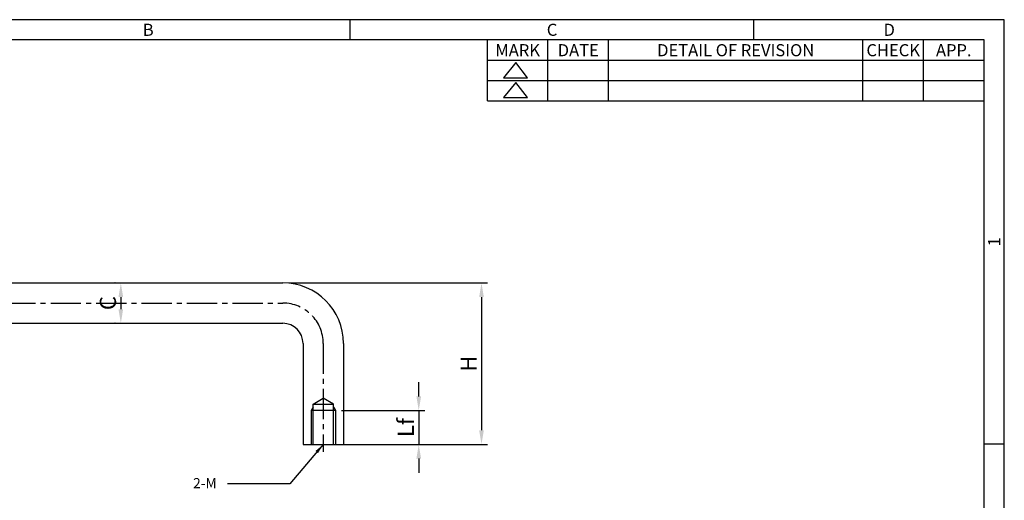
# Model space of a CAD drawing. Extents: x 0 to 367, y 0 to 257.
# Drawn here: x 123 to 367, y 138 to 257 of the extents above; entities that cross this region are included whole.
import ezdxf
from ezdxf.enums import TextEntityAlignment as Align

# ---------------------------------------------------------------- set-up
doc = ezdxf.new("R2010")
doc.units = 0
doc.header["$LTSCALE"] = 10
doc.header["$MEASUREMENT"] = 0
doc.linetypes.add('CENTER2', pattern=[1.125, 0.75, -0.125, 0.125, -0.125])
doc.linetypes.add('DASHED', pattern=[5.8, 4, -1.8])
doc.layers.get('0').update_dxf_attribs({"linetype": 'CONTINUOUS'})
doc.layers.get('Defpoints').update_dxf_attribs({"linetype": 'CONTINUOUS'})
for name, color, linetype in [('1', 1, 'CENTER2'), ('3', 3, 'CONTINUOUS'), ('4', 4, 'CONTINUOUS')]:
    doc.layers.add(name, color=color, linetype=linetype)
doc.styles.get("Standard").update_dxf_attribs({"font": 'BareunDotum1.ttf', "width": 0.8})
doc.styles.add('style1', font='gulim.ttc')
doc.dimstyles.new('ISO-25', dxfattribs={"dimtxt": 2.5, "dimasz": 2.5, "dimexe": 1, "dimexo": 1, "dimgap": 0.8, "dimtad": 1, "dimdsep": 46, "dimtxsty": 'Standard', "dimcen": 2.5, "dimclrd": 6, "dimclre": 6, "dimazin": 2, "dimtfac": 1, "dimtmove": 0, "dimatfit": 3, "dimfxl": 1, "dimarcsym": 0})
doc.dimstyles.get("Standard").update_dxf_attribs({"dimtxt": 2.5, "dimasz": 2.5, "dimexe": 1, "dimexo": 1, "dimgap": 0.8, "dimtad": 1, "dimtoh": 1, "dimdec": 4, "dimdsep": 46, "dimtxsty": 'Standard', "dimcen": 0, "dimclrd": 6, "dimclre": 6, "dimazin": 2, "dimtfac": 1, "dimtdec": 4, "dimtmove": 0, "dimatfit": 3, "dimfxl": 1, "dimtolj": 1, "dimtzin": 0, "dimarcsym": 0})

# ---------------------------------------------------------------- blocks, each defined once
blk = doc.blocks.new('*D13')
at = {"color": 6, "lineweight": -2}
for p, q in [((146.84, 191.81), (146.71, 191.81)), ((148.21, 188.31), (148.21, 185.31)), ((146.84, 181.81), (146.71, 181.81))]:
    blk.add_line(p, q, dxfattribs=at)
at = {"color": 6}
for points in [[(147.63, 188.31), (148.79, 188.31), (148.21, 191.81)], [(147.63, 185.31), (148.79, 185.31), (148.21, 181.81)]]:
    blk.add_solid(points, dxfattribs=at)
at = {"layer": 'Defpoints', "color": 0}
for p in [(148.34, 191.81), (148.21, 181.81), (148.34, 181.81)]:
    blk.add_point(p, dxfattribs=at)
at = {"color": 0, "insert": (145.01, 186.81), "char_height": 4, "attachment_point": 5, "rotation": 90}
blk.add_mtext('\\A1;C', dxfattribs=at)
blk = doc.blocks.new('_DotSmall')
at = {"color": 0, "linetype": 'ByBlock', "const_width": 0.5}
blk.add_lwpolyline([(-0.0625, 0, 1), (0.0625, 0, 1)], format="xyb", close=True, dxfattribs=at)
blk = doc.blocks.new('*D14')
at = {"color": 6, "lineweight": -2}
for p, q in [((189.84, 191.81), (239.03, 191.81)), ((237.53, 188.31), (237.53, 155.31)), ((204.84, 151.81), (239.03, 151.81))]:
    blk.add_line(p, q, dxfattribs=at)
at = {"color": 6}
for points in [[(236.95, 188.31), (238.11, 188.31), (237.53, 191.81)], [(236.95, 155.31), (238.11, 155.31), (237.53, 151.81)]]:
    blk.add_solid(points, dxfattribs=at)
at = {"layer": 'Defpoints', "color": 0}
for p in [(188.34, 191.81), (203.34, 151.81), (237.53, 151.81)]:
    blk.add_point(p, dxfattribs=at)
at = {"color": 0, "insert": (234.33, 171.81), "char_height": 4, "attachment_point": 5, "rotation": 90}
blk.add_mtext('\\A1;H', dxfattribs=at)
blk = doc.blocks.new('*D15')
at = {"color": 6, "lineweight": -2}
for p, q in [((221.99, 163.7), (221.99, 167.2)), ((202.84, 160.2), (223.49, 160.2)), ((221.99, 160.2), (221.99, 151.81)), ((202.84, 151.81), (223.49, 151.81)), ((221.99, 148.31), (221.99, 144.81))]:
    blk.add_line(p, q, dxfattribs=at)
at = {"color": 6}
for points in [[(221.41, 163.7), (222.57, 163.7), (221.99, 160.2)], [(221.41, 148.31), (222.57, 148.31), (221.99, 151.81)]]:
    blk.add_solid(points, dxfattribs=at)
at = {"layer": 'Defpoints', "color": 0}
for p in [(201.34, 160.2), (201.34, 151.81), (221.99, 151.81)]:
    blk.add_point(p, dxfattribs=at)
at = {"color": 0, "insert": (218.79, 156), "char_height": 4, "attachment_point": 5, "rotation": 90}
blk.add_mtext('\\A1;Lf', dxfattribs=at)

msp = doc.modelspace()

# ---------------------------------------------------------------- linework, layer by layer
at = {"color": 3}
for p, q in [((367, 257), (0, 257)), ((205, 252), (205, 257)), ((305, 252), (305, 257)), ((367, 0), (367, 257)), ((362, 252), (5, 252)), ((238.984, 236.881), (238.984, 252)), ((253.984, 236.881), (253.984, 252)), ((362, 5), (362, 252)), ((361.984, 246.881), (238.984, 246.881)), ((246.049, 246.379), (242.961, 242.613)), ((248.946, 242.613), (246.049, 246.379)), ((242.961, 242.613), (248.946, 242.613)), ((246.049, 241.469), (242.961, 237.703)), ((248.946, 237.703), (246.049, 241.469)), ((238.984, 236.881), (362, 236.881)), ((242.961, 237.703), (248.946, 237.703)), ((362, 152), (367, 152))]:
    msp.add_line(p, q, dxfattribs=at)
at = {"color": 5}
for p, q in [((268.984, 236.881), (268.984, 252)), ((331.984, 236.881), (331.984, 252)), ((346.984, 236.881), (346.984, 252)), ((361.984, 241.881), (238.984, 241.881))]:
    msp.add_line(p, q, dxfattribs=at)
for p, q in [((108.339, 191.808), (188.339, 191.808)), ((108.339, 181.808), (188.339, 181.808)), ((193.339, 176.808), (193.339, 151.808)), ((203.339, 176.808), (203.339, 151.808)), ((193.339, 151.808), (203.339, 151.808))]:
    msp.add_line(p, q)
at = {"color": 1, "linetype": 'CENTER2'}
msp.add_line((198.339, 176.808), (198.339, 149.984), dxfattribs=at)
for radius in [15, 5]:
    msp.add_arc((188.339, 176.808), radius, 0, 90)
at = {"layer": '1', "linetype": 'CENTER2'}
msp.add_line((108.339, 186.808), (188.339, 186.808), dxfattribs=at)
msp.add_arc((188.339, 176.808), 10, 0, 90, dxfattribs=at)
at = {"layer": '3', "color": 2, "linetype": 'DASHED'}
for p, q in [((195.839, 161.808), (198.339, 163.252)), ((195.839, 161.808), (200.839, 161.808)), ((200.839, 161.808), (198.339, 163.252)), ((201.339, 160.195), (195.339, 160.195))]:
    msp.add_line(p, q, dxfattribs=at)
at = {"layer": '4', "color": 2, "linetype": 'DASHED'}
for p, q in [((195.839, 161.061), (195.339, 160.195)), ((195.839, 151.808), (195.839, 161.808)), ((200.839, 151.808), (200.839, 161.808)), ((200.839, 161.061), (201.339, 160.195)), ((195.339, 160.195), (195.339, 151.808)), ((201.339, 160.195), (201.339, 151.808))]:
    msp.add_line(p, q, dxfattribs=at)

# ---------------------------------------------------------------- texts
at = {"color": 3, "style": 'style1'}
for s, p in [('C', (255, 254.5)), ('B', (155, 254.5)), ('D', (338.5, 254.5)), ('MARK', (246.484, 249.441)), ('DATE', (261.484, 249.441)), ('DETAIL OF REVISION', (300.484, 249.441)), ('CHECK', (339.484, 249.441)), ('APP.', (354.484, 249.441))]:
    msp.add_text(s, height=3, dxfattribs=at).set_placement(p, align=Align.MIDDLE_CENTER)
msp.add_text('1', height=3, rotation=90, dxfattribs=at).set_placement((364.5, 202), align=Align.MIDDLE_CENTER)
at = {"insert": (169.029, 141.896), "char_height": 2.5, "attachment_point": 5}
msp.add_mtext('2-M', dxfattribs=at)

# ---------------------------------------------------------------- dimensions: what is measured, and where the dimension line sits
for base, p1, p2, text, picture, middle in [((148.211, 181.808), (148.339, 191.808), (148.339, 181.808), 'C', '*D13', (145.011, 186.808)), ((237.529, 151.808), (188.339, 191.808), (203.339, 151.808), 'H', '*D14', (234.329, 171.808)), ((221.991, 151.808), (201.339, 160.195), (201.339, 151.808), 'Lf', '*D15', (218.791, 156.002))]:
    dim = msp.add_linear_dim(base=base, p1=p1, p2=p2, angle=90, text=text, dimstyle='Standard', override={"dimtxt": 4, "dimasz": 3.5, "dimexe": 1.5, "dimexo": 1.5, "dimgap": 1.2, "dimdec": 2, "dimblk1": 'DotSmall', "dimtdec": 2})
    dim.commit()
    dim.dimension.update_dxf_attribs({"geometry": picture, "text_midpoint": middle})

# ---------------------------------------------------------------- leaders
at = {"linetype": 'ByBlock'}
msp.add_leader([(198.339, 151.808), (190.064, 142.071), (174.604, 142.061)], dimstyle='ISO-25', override={"dimgap": 0.625, "dimtad": 0}, dxfattribs=at)

doc.saveas('drawing.dxf')
